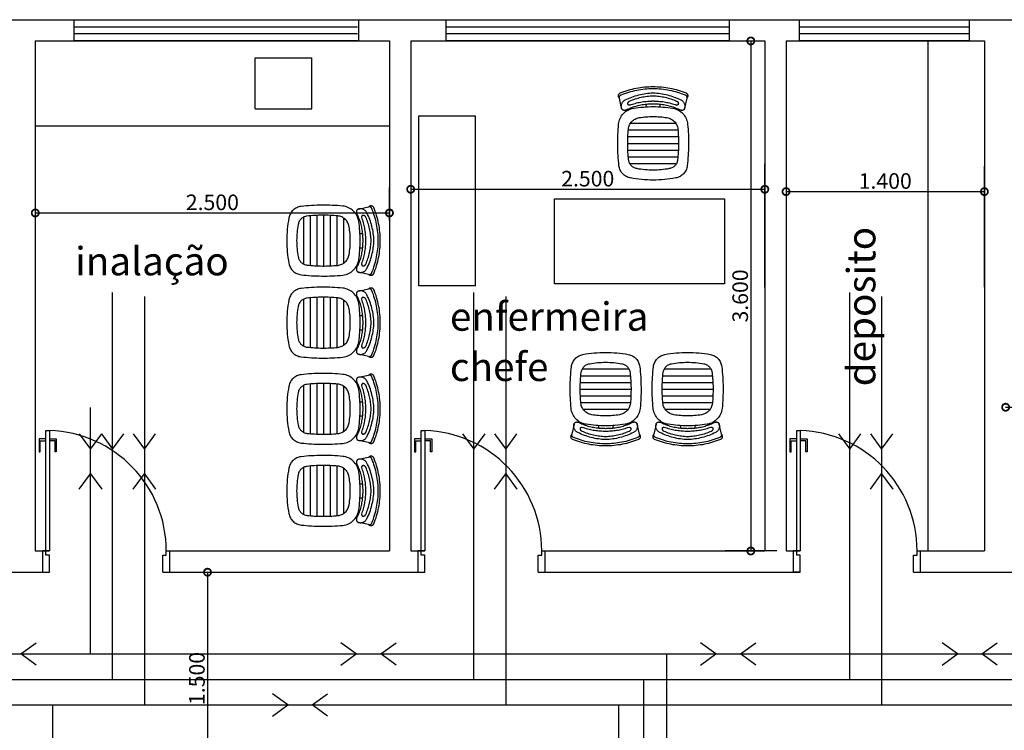
# Model space of a CAD drawing. Units: millimetres. Extents: x 975 to 1950, y 119 to 297.
# Drawn here: x 998 to 1005, y 151 to 156 of the extents above; entities that cross this region are included whole.
import ezdxf

# ---------------------------------------------------------------- set-up
doc = ezdxf.new("R2010")
doc.units = ezdxf.units.MM
doc.header["$MEASUREMENT"] = 0
doc.linetypes.add('CENTER2', pattern=[1.125, 0.75, -0.125, 0.125, -0.125])
doc.layers.get('0').update_dxf_attribs({"lineweight": 25})
doc.layers.add('CORTE', color=7, linetype='CENTER2', lineweight=25)
doc.layers.add('PAREDE', color=154, linetype='Continuous', lineweight=25)
for name, color, linetype in [('ENDEREÇO', 3, 'Continuous'), ('L1', 7, 'Continuous'), ('L2', 2, 'Continuous'), ('LETRAS', 3, 'Continuous'), ('LOUÇAS', 4, 'Continuous'), ('LPISO', 7, 'Continuous')]:
    doc.layers.add(name, color=color, linetype=linetype)
doc.styles.add('FUTURA', font='txt')
doc.dimstyles.new('COTA', dxfattribs={"dimtxt": 0.11, "dimasz": 0.1, "dimexe": 0.18, "dimexo": 0.0625, "dimgap": 0.02, "dimtad": 1, "dimdec": 3, "dimzin": 0, "dimdsep": 46, "dimtxsty": 'Standard', "dimblk1": 'DOTSMALL', "dimblk2": 'DOTSMALL', "dimsah": 1, "dimcen": 0.09, "dimclrt": 3, "dimadec": 0, "dimazin": 0, "dimtfac": 1, "dimtdec": 3, "dimtmove": 2, "dimatfit": 3, "dimldrblk": 'DOTSMALL', "dimfxl": 1, "dimtolj": 1, "dimtzin": 0, "dimarcsym": 0})

# ---------------------------------------------------------------- blocks, each defined once
blk = doc.blocks.new('_DOTSMALL')
at = {"color": 0, "linetype": 'ByBlock', "const_width": 0.5}
blk.add_lwpolyline([(-0.0625, 0, 1), (0.0625, 0, 1)], format="xyb", close=True, dxfattribs=at)
blk = doc.blocks.new('*D359')
at = {"layer": 'CORTE', "color": 0, "linetype": 'Continuous', "lineweight": -2}
for p, q in [((1000.1719, 154.8616), (1000.1719, 155.0951)), ((997.6719, 154.9151), (1000.1719, 154.9151))]:
    blk.add_line(p, q, dxfattribs=at)
at = {"layer": 'Defpoints', "color": 0, "linetype": 'Continuous'}
for p in [(1000.1719, 154.9151), (997.6719, 154.7991), (1000.1719, 154.7991)]:
    blk.add_point(p, dxfattribs=at)
at = {"layer": 'CORTE', "color": 0, "linetype": 'Continuous', "lineweight": -2, "xscale": 0.1, "yscale": 0.1, "zscale": 0.1, "rotation": 180}
blk.add_blockref('_DOTSMALL', (997.6719, 154.9151), dxfattribs=at)
at = {"layer": 'CORTE', "color": 0, "linetype": 'Continuous', "lineweight": -2, "xscale": 0.1, "yscale": 0.1, "zscale": 0.1}
blk.add_blockref('_DOTSMALL', (1000.1719, 154.9151), dxfattribs=at)
at = {"layer": 'CORTE', "color": 3, "linetype": 'Continuous', "insert": (998.9219, 154.9901), "char_height": 0.11, "attachment_point": 5}
blk.add_mtext('\\A1;2.500', dxfattribs=at)
blk = doc.blocks.new('*D355')
at = {"layer": 'CORTE', "color": 0, "linetype": 'Continuous', "lineweight": -2}
for p, q in [((1002.723, 156.1293), (1002.723, 152.5293)), ((1002.9066, 152.5293), (1002.543, 152.5293))]:
    blk.add_line(p, q, dxfattribs=at)
at = {"layer": 'Defpoints', "color": 0, "linetype": 'Continuous'}
for p in [(1002.9691, 156.1293), (1002.723, 152.5293), (1002.9691, 152.5293)]:
    blk.add_point(p, dxfattribs=at)
at = {"layer": 'CORTE', "color": 0, "linetype": 'Continuous', "lineweight": -2, "xscale": 0.1, "yscale": 0.1, "zscale": 0.1}
for p, rotation in [((1002.723, 156.1293), 90), ((1002.723, 152.5293), 270)]:
    blk.add_blockref('_DOTSMALL', p, dxfattribs=dict(at, rotation=rotation))
at = {"layer": 'CORTE', "color": 3, "linetype": 'Continuous', "insert": (1002.648, 154.3293), "char_height": 0.11, "attachment_point": 5, "rotation": 90}
blk.add_mtext('\\A1;3.600', dxfattribs=at)
blk = doc.blocks.new('*D356')
at = {"layer": 'CORTE', "color": 0, "linetype": 'Continuous', "lineweight": -2}
for p, q in [((1002.8219, 154.3918), (1002.8219, 155.2623)), ((1000.3219, 155.0823), (1002.8219, 155.0823))]:
    blk.add_line(p, q, dxfattribs=at)
at = {"layer": 'Defpoints', "color": 0, "linetype": 'Continuous'}
for p in [(1002.8219, 155.0823), (1000.3219, 154.3293), (1002.8219, 154.3293)]:
    blk.add_point(p, dxfattribs=at)
at = {"layer": 'CORTE', "color": 0, "linetype": 'Continuous', "lineweight": -2, "xscale": 0.1, "yscale": 0.1, "zscale": 0.1, "rotation": 180}
blk.add_blockref('_DOTSMALL', (1000.3219, 155.0823), dxfattribs=at)
at = {"layer": 'CORTE', "color": 0, "linetype": 'Continuous', "lineweight": -2, "xscale": 0.1, "yscale": 0.1, "zscale": 0.1}
blk.add_blockref('_DOTSMALL', (1002.8219, 155.0823), dxfattribs=at)
at = {"layer": 'CORTE', "color": 3, "linetype": 'Continuous', "insert": (1001.5719, 155.1573), "char_height": 0.11, "attachment_point": 5}
blk.add_mtext('\\A1;2.500', dxfattribs=at)
blk = doc.blocks.new('*D375')
at = {"layer": 'CORTE', "color": 0, "linetype": 'Continuous', "lineweight": -2}
for p, q in [((998.8877, 152.3793), (998.8877, 150.8793)), ((998.9752, 150.8793), (998.7077, 150.8793))]:
    blk.add_line(p, q, dxfattribs=at)
at = {"layer": 'Defpoints', "color": 0, "linetype": 'Continuous'}
for p in [(999.0377, 152.3793), (998.8877, 150.8793), (999.0377, 150.8793)]:
    blk.add_point(p, dxfattribs=at)
at = {"layer": 'CORTE', "color": 0, "linetype": 'Continuous', "lineweight": -2, "xscale": 0.1, "yscale": 0.1, "zscale": 0.1}
for p, rotation in [((998.8877, 152.3793), 90), ((998.8877, 150.8793), 270)]:
    blk.add_blockref('_DOTSMALL', p, dxfattribs=dict(at, rotation=rotation))
at = {"layer": 'CORTE', "color": 3, "linetype": 'Continuous', "insert": (998.8127, 151.6293), "char_height": 0.11, "attachment_point": 5, "rotation": 90}
blk.add_mtext('\\A1;1.500', dxfattribs=at)
blk = doc.blocks.new('*D380')
at = {"layer": 'CORTE', "color": 0, "linetype": 'Continuous', "lineweight": -2}
for p, q in [((1004.3719, 154.3918), (1004.3719, 155.2457)), ((1002.9719, 155.0657), (1004.3719, 155.0657))]:
    blk.add_line(p, q, dxfattribs=at)
at = {"layer": 'Defpoints', "color": 0, "linetype": 'Continuous'}
for p in [(1004.3719, 155.0657), (1002.9719, 154.3293), (1004.3719, 154.3293)]:
    blk.add_point(p, dxfattribs=at)
at = {"layer": 'CORTE', "color": 0, "linetype": 'Continuous', "lineweight": -2, "xscale": 0.1, "yscale": 0.1, "zscale": 0.1, "rotation": 180}
blk.add_blockref('_DOTSMALL', (1002.9719, 155.0657), dxfattribs=at)
at = {"layer": 'CORTE', "color": 0, "linetype": 'Continuous', "lineweight": -2, "xscale": 0.1, "yscale": 0.1, "zscale": 0.1}
blk.add_blockref('_DOTSMALL', (1004.3719, 155.0657), dxfattribs=at)
at = {"layer": 'CORTE', "color": 3, "linetype": 'Continuous', "insert": (1003.6719, 155.1407), "char_height": 0.11, "attachment_point": 5}
blk.add_mtext('\\A1;1.400', dxfattribs=at)
blk = doc.blocks.new('*D373')
at = {"layer": 'CORTE', "color": 0, "linetype": 'Continuous', "lineweight": -2}
for p, q in [((1007.7219, 153.928), (1007.7219, 153.3639)), ((1004.5219, 153.5439), (1007.7219, 153.5439))]:
    blk.add_line(p, q, dxfattribs=at)
at = {"layer": 'Defpoints', "color": 0, "linetype": 'Continuous'}
for p in [(1004.5219, 153.9905), (1007.7219, 153.9905), (1007.7219, 153.5439)]:
    blk.add_point(p, dxfattribs=at)
at = {"layer": 'CORTE', "color": 0, "linetype": 'Continuous', "lineweight": -2, "xscale": 0.1, "yscale": 0.1, "zscale": 0.1, "rotation": 180}
blk.add_blockref('_DOTSMALL', (1004.5219, 153.5439), dxfattribs=at)
at = {"layer": 'CORTE', "color": 0, "linetype": 'Continuous', "lineweight": -2, "xscale": 0.1, "yscale": 0.1, "zscale": 0.1}
blk.add_blockref('_DOTSMALL', (1007.7219, 153.5439), dxfattribs=at)
at = {"layer": 'CORTE', "color": 3, "linetype": 'Continuous', "insert": (1006.1219, 153.6189), "char_height": 0.11, "attachment_point": 5}
blk.add_mtext('\\A1;3.200', dxfattribs=at)
blk = doc.blocks.new('2 cadeiras')
at = {"color": 8}
for p, q in [((-0.6076, 0.4881), (-0.6076, 0.1584)), ((-0.5603, 0.4983), (-0.5603, 0.1481)), ((-0.513, 0.5015), (-0.513, 0.1449)), ((-0.4656, 0.5026), (-0.4656, 0.1439)), ((-0.4183, 0.5016), (-0.4183, 0.1449)), ((-0.371, 0.4985), (-0.371, 0.148)), ((-0.3237, 0.483), (-0.3237, 0.1635)), ((-0.2078, 0.3732), (-0.1887, 0.3732)), ((-0.2078, 0.2732), (-0.1887, 0.2732)), ((-0.6076, -0.0909), (-0.6076, -0.4206)), ((-0.5603, -0.0807), (-0.5603, -0.4309)), ((-0.513, -0.0775), (-0.513, -0.4341)), ((-0.4656, -0.0764), (-0.4656, -0.4351)), ((-0.4183, -0.0774), (-0.4183, -0.4341)), ((-0.371, -0.0805), (-0.371, -0.431)), ((-0.3237, -0.096), (-0.3237, -0.4155)), ((-0.2078, -0.2058), (-0.1887, -0.2058)), ((-0.2078, -0.3058), (-0.1887, -0.3058))]:
    blk.add_line(p, q, dxfattribs=at)
for points in [[(-0.2172, 0.4602, 0.340817), (-0.3298, 0.5668, 0.051747), (-0.6237, 0.5644, 0.328643), (-0.7101, 0.4831, 0.092343), (-0.7101, 0.1633, 0.328643), (-0.6237, 0.082, 0.051747), (-0.3298, 0.0796, 0.340817), (-0.2172, 0.1863, 0.07931)], [(-0.2842, 0.4211, 0.340817), (-0.3653, 0.4979, 0.050508), (-0.582, 0.4962, 0.328643), (-0.6443, 0.4377, 0.092896), (-0.6443, 0.2088, 0.328643), (-0.582, 0.1503, 0.050508), (-0.3653, 0.1485, 0.340817), (-0.2842, 0.2253, 0.079866)], [(-0.2172, -0.1188, 0.340817), (-0.3298, -0.0121, 0.051747), (-0.6237, -0.0146, 0.328643), (-0.7101, -0.0959, 0.092343), (-0.7101, -0.4157, 0.328643), (-0.6237, -0.4969, 0.051747), (-0.3298, -0.4994, 0.340817), (-0.2172, -0.3927, 0.07931)], [(-0.2842, -0.1579, 0.340817), (-0.3653, -0.081, 0.050508), (-0.582, -0.0828, 0.328643), (-0.6443, -0.1413, 0.092896), (-0.6443, -0.3702, 0.328643), (-0.582, -0.4287, 0.050508), (-0.3653, -0.4305, 0.340817), (-0.2842, -0.3537, 0.079866)]]:
    blk.add_lwpolyline(points, format="xyb", close=True, dxfattribs=at)
for points in [[(-0.1887, 0.3708, 0.100785), (-0.2313, 0.5171, -0.49505), (-0.2178, 0.5459), (-0.1468, 0.5615, -0.365963), (-0.124, 0.5494, -0.095384), (-0.0787, 0.3232, -0.095384), (-0.124, 0.097, -0.365963), (-0.1468, 0.0849), (-0.2178, 0.1005, -0.49505), (-0.2313, 0.1294, 0.100785), (-0.1887, 0.2757, 0.105977)], [(-0.145, 0.0846, 0.481357), (-0.1102, 0.0903, 0.098103), (-0.0649, 0.3232, 0.098103), (-0.1102, 0.5562, 0.481357), (-0.145, 0.5618)], [(-0.215, 0.0999, 0.344642), (-0.1594, 0.1266, 0.10805), (-0.1093, 0.3232, 0.10805), (-0.1594, 0.5199, 0.344642), (-0.215, 0.5465)], [(-0.1293, 0.3232, -0.094401), (-0.1672, 0.1571, -0.347777), (-0.1891, 0.1454, -0.447182), (-0.1958, 0.1588, 0.090197), (-0.1673, 0.3151), (-0.1673, 0.3232), (-0.1673, 0.3313, 0.090197), (-0.1958, 0.4877, -0.447182), (-0.1891, 0.501, -0.347777), (-0.1672, 0.4894, -0.094401), (-0.1293, 0.3232)], [(-0.1887, -0.2082, 0.100785), (-0.2313, -0.0619, -0.49505), (-0.2178, -0.0331), (-0.1468, -0.0175, -0.365963), (-0.124, -0.0295, -0.095384), (-0.0787, -0.2558, -0.095384), (-0.124, -0.482, -0.365963), (-0.1468, -0.4941), (-0.2178, -0.4785, -0.49505), (-0.2313, -0.4496, 0.100785), (-0.1887, -0.3033, 0.105977)], [(-0.215, -0.4791, 0.344642), (-0.1594, -0.4524, 0.10805), (-0.1093, -0.2558, 0.10805), (-0.1594, -0.0591, 0.344642), (-0.215, -0.0325)], [(-0.145, -0.4944, 0.481357), (-0.1102, -0.4887, 0.098103), (-0.0649, -0.2558, 0.098103), (-0.1102, -0.0228, 0.481357), (-0.145, -0.0172)], [(-0.1293, -0.2558, -0.094401), (-0.1672, -0.4219, -0.347777), (-0.1891, -0.4336, -0.447182), (-0.1958, -0.4202, 0.090197), (-0.1673, -0.2639), (-0.1673, -0.2558), (-0.1673, -0.2477, 0.090197), (-0.1958, -0.0913, -0.447182), (-0.1891, -0.078, -0.347777), (-0.1672, -0.0896, -0.094401), (-0.1293, -0.2558)]]:
    blk.add_lwpolyline(points, format="xyb", dxfattribs=at)
for centre in [(-0.6816, 0.3232), (-0.6816, -0.2558)]:
    blk.add_arc(centre, 0.4952, 354.48987, 5.51013, dxfattribs=at)
blk = doc.blocks.new('mesa consultorio')
at = {"layer": 'PAREDE', "color": 4, "linetype": 'Continuous'}
for p, q in [((0.5867, 0.2732), (-0.6133, 0.2732)), ((-0.6133, 0.2732), (-0.6133, -0.3268)), ((0.5867, -0.3268), (0.5867, 0.2732)), ((-0.6133, -0.3268), (0.5867, -0.3268))]:
    blk.add_line(p, q, dxfattribs=at)
blk = doc.blocks.new('cadeira')
at = {"color": 8}
for p, q in [((-0.05, 0.2106), (-0.05, 0.2296)), ((0.05, 0.2106), (0.05, 0.2296)), ((0.1598, 0.0946), (-0.1598, 0.0946)), ((0.1783, 0), (-0.1783, 0)), ((0.1752, 0.0473), (-0.1752, 0.0473)), ((0.1793, -0.0473), (-0.1793, -0.0473)), ((0.1783, -0.0946), (-0.1783, -0.0946)), ((0.1751, -0.142), (-0.1751, -0.142)), ((0.1649, -0.1893), (-0.1649, -0.1893))]:
    blk.add_line(p, q, dxfattribs=at)
for points in [[(-0.2386, 0.2733, -0.481357), (-0.2329, 0.3081, -0.098103), (0, 0.3534, -0.098103), (0.2329, 0.3081, -0.481357), (0.2386, 0.2733)], [(0.0476, 0.2296, -0.100785), (0.1938, 0.1871, 0.49505), (0.2227, 0.2005), (0.2383, 0.2715, 0.365963), (0.2262, 0.2943, 0.095384), (0, 0.3396, 0.095384), (-0.2262, 0.2943, 0.365963), (-0.2383, 0.2715), (-0.2227, 0.2005, 0.49505), (-0.1938, 0.1871, -0.100785), (-0.0476, 0.2296, -0.105977)], [(-0.2233, 0.2034, -0.344642), (-0.1967, 0.2589, -0.10805), (0, 0.309, -0.10805), (0.1967, 0.2589, -0.344642), (0.2233, 0.2034)], [(0, 0.289, 0.094401), (-0.1661, 0.2511, 0.347777), (-0.1778, 0.2292, 0.447182), (-0.1645, 0.2226, -0.090197), (-0.0081, 0.251), (0, 0.251), (0.0081, 0.251, -0.090197), (0.1645, 0.2226, 0.447182), (0.1778, 0.2292, 0.347777), (0.1661, 0.2511, 0.094401), (0, 0.289)]]:
    blk.add_lwpolyline(points, format="xyb", dxfattribs=at)
for points in [[(0.137, 0.2011, -0.340817), (0.2436, 0.0885, -0.051747), (0.2412, -0.2054, -0.328643), (0.1599, -0.2918, -0.092343), (-0.1599, -0.2918, -0.328643), (-0.2412, -0.2054, -0.051747), (-0.2436, 0.0885, -0.340817), (-0.137, 0.2011, -0.07931)], [(0.0979, 0.1341, -0.340817), (0.1747, 0.053, -0.050508), (0.173, -0.1637, -0.328643), (0.1145, -0.226, -0.092896), (-0.1145, -0.226, -0.328643), (-0.173, -0.1637, -0.050508), (-0.1747, 0.053, -0.340817), (-0.0979, 0.1341, -0.079866)]]:
    blk.add_lwpolyline(points, format="xyb", close=True, dxfattribs=at)
blk.add_arc((0, -0.2633), 0.4952, 84.48987, 95.51013, dxfattribs=at)

msp = doc.modelspace()

# ---------------------------------------------------------------- linework, layer by layer
at = {"layer": 'CORTE', "linetype": 'Continuous'}
for p, q in [((989.5719, 156.2793), (1007.8719, 156.2793)), ((997.6719, 156.1293), (997.6719, 152.5293)), ((997.6719, 156.1293), (1000.1719, 156.1293)), ((1000.1719, 156.1293), (1000.1719, 152.5293)), ((1000.3219, 156.1293), (1002.8219, 156.1293)), ((1000.3219, 156.1293), (1000.3219, 152.5293)), ((1002.8219, 156.1293), (1002.8219, 152.5293)), ((1002.8219, 156.1293), (1002.8219, 152.6793)), ((1002.9719, 156.1293), (1004.3719, 156.1293)), ((1002.9719, 156.1293), (1002.9719, 152.5293)), ((1002.9719, 156.1293), (1004.3719, 156.1293)), ((1002.9719, 156.1293), (1002.9719, 152.6793)), ((1003.9719, 156.1293), (1003.9719, 152.5293)), ((1004.3719, 156.1293), (1004.3719, 152.5293)), ((997.6719, 152.5293), (997.7719, 152.5293)), ((997.6719, 152.5293), (997.7719, 152.5293)), ((997.6719, 152.5293), (997.7219, 152.5293)), ((998.5969, 152.5293), (1000.1719, 152.5293)), ((1000.3219, 152.5293), (1000.3719, 152.5293)), ((1000.3219, 152.5293), (1000.4219, 152.5293)), ((1000.3219, 152.5293), (1000.4219, 152.5293)), ((1000.3219, 152.5293), (1000.3719, 152.5293)), ((1001.2719, 152.5293), (1002.8219, 152.5293)), ((1002.9719, 152.5293), (1003.0219, 152.5293)), ((1002.9719, 152.5293), (1003.0719, 152.5293)), ((1002.9719, 152.5293), (1003.0719, 152.5293)), ((1002.9719, 152.5293), (1003.0219, 152.5293)), ((1003.9219, 152.5293), (1004.3719, 152.5293)), ((995.9219, 152.3793), (997.7219, 152.3793)), ((998.5719, 152.3793), (1000.3719, 152.3793)), ((1001.2719, 152.3793), (1003.0219, 152.3793)), ((1002.9719, 152.3793), (1003.0219, 152.3793)), ((1002.9719, 152.3793), (1003.0719, 152.3793)), ((1002.9719, 152.3793), (1003.0719, 152.3793)), ((1002.9719, 152.3793), (1003.0219, 152.3793)), ((1003.9219, 152.3793), (1004.6219, 152.3793))]:
    msp.add_line(p, q, dxfattribs=at)
at = {"layer": 'CORTE', "color": 251, "linetype": 'Continuous'}
msp.add_line((997.6719, 155.5293), (1000.1719, 155.5293), dxfattribs=at)
at = {"layer": 'CORTE', "color": 3, "linetype": 'Continuous'}
msp.add_line((993.2612, 151.8024), (1005.1517, 151.8024), dxfattribs=at)
at = {"layer": 'CORTE', "color": 6, "linetype": 'Continuous'}
msp.add_line((993.4171, 151.6212), (1004.9871, 151.6212), dxfattribs=at)
at = {"layer": 'CORTE', "color": 5, "linetype": 'Continuous'}
msp.add_line((993.6419, 151.4424), (1008.1747, 151.4424), dxfattribs=at)
at = {"layer": 'ENDEREÇO', "linetype": 'Continuous'}
for p, q in [((997.7719, 152.5293), (997.7219, 152.5293)), ((997.7219, 152.5293), (997.7219, 152.3793)), ((1000.4219, 152.5293), (1000.3719, 152.5293)), ((1000.3719, 152.5293), (1000.3719, 152.3793)), ((1003.0719, 152.5293), (1003.0219, 152.5293)), ((1003.0219, 152.5293), (1003.0219, 152.3793)), ((1003.0719, 152.3793), (1003.0219, 152.3793))]:
    msp.add_line(p, q, dxfattribs=at)
at = {"layer": 'L1', "color": 4}
for p, q in [((997.7164, 153.3205), (997.6986, 153.3205)), ((997.6986, 153.3205), (997.6986, 153.2287)), ((997.7071, 153.3069), (997.747, 153.3069)), ((997.7071, 153.2287), (997.7071, 153.3069)), ((997.7469, 153.3205), (997.7164, 153.3205)), ((997.8118, 153.3069), (997.7719, 153.3069)), ((997.772, 153.3205), (997.8025, 153.3205)), ((997.8025, 153.3205), (997.8203, 153.3205)), ((997.8118, 153.2287), (997.8118, 153.3069)), ((997.8203, 153.3205), (997.8203, 153.2287)), ((1000.3664, 153.3205), (1000.3486, 153.3205)), ((1000.3486, 153.3205), (1000.3486, 153.2287)), ((1000.3571, 153.3069), (1000.397, 153.3069)), ((1000.3571, 153.2287), (1000.3571, 153.3069)), ((1000.3969, 153.3205), (1000.3664, 153.3205)), ((1000.4618, 153.3069), (1000.4219, 153.3069)), ((1000.422, 153.3205), (1000.4525, 153.3205)), ((1000.4525, 153.3205), (1000.4703, 153.3205)), ((1000.4618, 153.2287), (1000.4618, 153.3069)), ((1000.4703, 153.3205), (1000.4703, 153.2287)), ((1003.0164, 153.3205), (1002.9986, 153.3205)), ((1002.9986, 153.3205), (1002.9986, 153.2287)), ((1003.0071, 153.3069), (1003.047, 153.3069)), ((1003.0071, 153.2287), (1003.0071, 153.3069)), ((1003.0469, 153.3205), (1003.0164, 153.3205)), ((1003.1118, 153.3069), (1003.0719, 153.3069)), ((1003.072, 153.3205), (1003.1025, 153.3205)), ((1003.1025, 153.3205), (1003.1203, 153.3205)), ((1003.1118, 153.2287), (1003.1118, 153.3069)), ((1003.1203, 153.3205), (1003.1203, 153.2287)), ((997.6986, 153.2287), (997.7071, 153.2287)), ((997.8203, 153.2287), (997.8118, 153.2287)), ((1000.3486, 153.2287), (1000.3571, 153.2287)), ((1000.4703, 153.2287), (1000.4618, 153.2287)), ((1002.9986, 153.2287), (1003.0071, 153.2287)), ((1003.1203, 153.2287), (1003.1118, 153.2287))]:
    msp.add_line(p, q, dxfattribs=at)
at = {"layer": 'L2', "color": 3}
for p, q in [((997.7469, 152.5293), (997.7469, 153.3793)), ((997.7469, 153.3793), (997.7719, 153.3793)), ((997.7719, 153.3793), (997.7719, 152.5293)), ((1000.3969, 152.5293), (1000.3969, 153.3793)), ((1000.3969, 153.3793), (1000.4219, 153.3793)), ((1000.4219, 153.3793), (1000.4219, 152.5293)), ((1003.0469, 152.5293), (1003.0469, 153.3793)), ((1003.0469, 153.3793), (1003.0719, 153.3793)), ((1003.0719, 153.3793), (1003.0719, 152.5293)), ((997.7469, 152.4993), (997.7469, 152.5293)), ((998.5969, 152.5293), (998.6219, 152.5293)), ((998.5969, 152.4993), (998.5969, 152.5293)), ((998.6219, 152.3793), (998.6219, 152.5293)), ((1000.3969, 152.4993), (1000.3969, 152.5293)), ((1001.2469, 152.5293), (1001.2719, 152.5293)), ((1001.2469, 152.4993), (1001.2469, 152.5293)), ((1001.2719, 152.3793), (1001.2719, 152.5293)), ((1003.0469, 152.4993), (1003.0469, 152.5293)), ((1003.8969, 152.5293), (1003.9219, 152.5293)), ((1003.8969, 152.4993), (1003.8969, 152.5293)), ((1003.9219, 152.3793), (1003.9219, 152.5293)), ((997.7719, 152.4993), (997.7469, 152.4993)), ((997.7719, 152.3793), (997.7719, 152.4993)), ((998.5719, 152.3793), (998.5719, 152.4993)), ((998.5719, 152.4993), (998.5969, 152.4993)), ((1000.4219, 152.4993), (1000.3969, 152.4993)), ((1000.4219, 152.3793), (1000.4219, 152.4993)), ((1001.2219, 152.3793), (1001.2219, 152.4993)), ((1001.2219, 152.4993), (1001.2469, 152.4993)), ((1003.0719, 152.4993), (1003.0469, 152.4993)), ((1003.0719, 152.3793), (1003.0719, 152.4993)), ((1003.8719, 152.3793), (1003.8719, 152.4993)), ((1003.8719, 152.4993), (1003.8969, 152.4993)), ((997.7219, 152.3793), (997.7719, 152.3793)), ((998.5719, 152.3793), (998.6219, 152.3793)), ((1000.3719, 152.3793), (1000.4219, 152.3793)), ((1001.2219, 152.3793), (1001.2719, 152.3793)), ((1003.0219, 152.3793), (1003.0719, 152.3793)), ((1003.8719, 152.3793), (1003.9219, 152.3793)), ((1003.8969, 152.3793), (1003.9219, 152.3793))]:
    msp.add_line(p, q, dxfattribs=at)
at = {"layer": 'LETRAS'}
for p, q in [((997.9469, 156.2793), (999.9469, 156.2793)), ((1000.5719, 156.1293), (1000.5719, 156.2793)), ((1000.5719, 156.2793), (1002.5719, 156.2793)), ((1003.0671, 156.2793), (1004.2671, 156.2793)), ((999.9469, 156.1293), (997.9469, 156.1293)), ((1002.5719, 156.1293), (1000.5719, 156.1293)), ((1004.2671, 156.1293), (1003.0671, 156.1293))]:
    msp.add_line(p, q, dxfattribs=at)
at = {"layer": 'LOUÇAS'}
for p, q in [((999.2232, 156.0105), (999.6232, 156.0105)), ((999.2232, 155.6505), (999.2232, 156.0105)), ((999.6232, 155.6505), (999.6232, 156.0105)), ((999.2232, 155.6505), (999.6232, 155.6505))]:
    msp.add_line(p, q, dxfattribs=at)
at = {"layer": 'LPISO', "color": 4}
for centre in [(997.7469, 152.5293), (1000.3969, 152.5293), (1003.0469, 152.5293)]:
    msp.add_arc(centre, 0.85, 0, 88.31459, dxfattribs=at)
at = {"layer": 'PAREDE', "color": 3}
for p, q in [((997.9469, 156.1293), (997.9469, 156.2793)), ((999.9569, 156.1293), (999.9569, 156.2793)), ((1000.5719, 156.1293), (1000.5719, 156.2793)), ((1002.5719, 156.1293), (1002.5719, 156.2793)), ((1003.0671, 156.1293), (1003.0671, 156.2793)), ((1004.2671, 156.1293), (1004.2671, 156.2793)), ((997.9469, 156.2293), (999.9469, 156.2293)), ((1000.5719, 156.2293), (1002.5719, 156.2293)), ((1003.0671, 156.2293), (1004.2671, 156.2293)), ((999.9469, 156.1793), (997.9469, 156.1793)), ((1002.5719, 156.1793), (1000.5719, 156.1793)), ((1004.2671, 156.1793), (1003.0671, 156.1793))]:
    msp.add_line(p, q, dxfattribs=at)
at = {"layer": 'PAREDE', "color": 4, "linetype": 'Continuous'}
for p, q in [((1000.3786, 154.4007), (1000.3786, 155.6007)), ((1000.3786, 155.6007), (1000.7786, 155.6007)), ((1000.7786, 154.4007), (1000.7786, 155.6007)), ((1000.7786, 154.4007), (1000.3786, 154.4007))]:
    msp.add_line(p, q, dxfattribs=at)
at = {"layer": 'PAREDE', "color": 6, "linetype": 'Continuous'}
for p, q in [((998.2174, 152.4962), (998.2174, 154.3527)), ((1000.7678, 152.4962), (1000.7678, 154.3527)), ((1003.4216, 152.4962), (1003.4216, 154.3527)), ((998.1384, 153.3553), (998.2174, 153.2471)), ((998.2174, 153.2471), (998.2965, 153.3553)), ((1000.6887, 153.3553), (1000.7678, 153.2471)), ((1000.7678, 153.2471), (1000.8468, 153.3553)), ((1003.3425, 153.3553), (1003.4216, 153.2471)), ((1003.4216, 153.2471), (1003.5007, 153.3553)), ((998.2174, 151.6212), (998.2174, 152.4962)), ((1000.7678, 151.6212), (1000.7678, 152.4962)), ((1003.4216, 151.6212), (1003.4216, 152.4962)), ((1001.9653, 151.6212), (1001.9653, 147))]:
    msp.add_line(p, q, dxfattribs=at)
at = {"layer": 'PAREDE', "color": 5, "linetype": 'Continuous'}
for p, q in [((998.4422, 154.326), (998.4422, 151.4424)), ((1000.9925, 154.326), (1000.9925, 151.4424)), ((1003.6463, 154.326), (1003.6463, 151.4424)), ((998.3631, 153.3553), (998.4422, 153.2471)), ((998.4422, 153.2471), (998.5212, 153.3553)), ((1000.9134, 153.3553), (1000.9925, 153.2471)), ((1000.9925, 153.2471), (1001.0715, 153.3553)), ((1003.5673, 153.3553), (1003.6463, 153.2471)), ((1003.6463, 153.2471), (1003.7254, 153.3553)), ((998.3631, 152.9664), (998.4422, 153.0746)), ((998.4422, 153.0746), (998.5212, 152.9664)), ((1000.9134, 152.9664), (1000.9925, 153.0746)), ((1000.9925, 153.0746), (1001.0715, 152.9664)), ((1003.5673, 152.9664), (1003.6463, 153.0746)), ((1003.6463, 153.0746), (1003.7254, 152.9664)), ((999.4547, 151.4424), (999.3464, 151.5215)), ((999.6272, 151.4424), (999.7354, 151.5215)), ((997.794, 151.4424), (997.794, 149.823)), ((999.3464, 151.3633), (999.4547, 151.4424)), ((999.7354, 151.3633), (999.6272, 151.4424)), ((1001.7883, 151.4424), (1001.7883, 146.7314))]:
    msp.add_line(p, q, dxfattribs=at)
at = {"layer": 'PAREDE', "color": 3, "linetype": 'Continuous'}
for p, q in [((998.0615, 151.8024), (998.0615, 153.5411)), ((997.9824, 153.3553), (998.0615, 153.2471)), ((998.0615, 153.2471), (998.1406, 153.3553)), ((997.9824, 152.9664), (998.0615, 153.0746)), ((998.0615, 153.0746), (998.1406, 152.9664)), ((997.5703, 151.8024), (997.6785, 151.8815)), ((999.9377, 151.8024), (999.8295, 151.8815)), ((1000.1102, 151.8024), (1000.2184, 151.8815)), ((1002.4767, 151.8024), (1002.3685, 151.8815)), ((1002.6493, 151.8024), (1002.7575, 151.8815)), ((1004.1825, 151.8024), (1004.0742, 151.8815)), ((1004.355, 151.8024), (1004.4632, 151.8815)), ((997.6785, 151.7234), (997.5703, 151.8024)), ((999.8295, 151.7234), (999.9377, 151.8024)), ((1000.2184, 151.7234), (1000.1102, 151.8024)), ((1002.1269, 151.8024), (1002.1269, 147.2687)), ((1002.3685, 151.7234), (1002.4767, 151.8024)), ((1002.7575, 151.7234), (1002.6493, 151.8024)), ((1004.0742, 151.7234), (1004.1825, 151.8024)), ((1004.4632, 151.7234), (1004.355, 151.8024))]:
    msp.add_line(p, q, dxfattribs=at)

# ---------------------------------------------------------------- block references
at = {"layer": 'CORTE', "linetype": 'Continuous', "xscale": -1}
for name, p in [('cadeira', (1002.0333, 155.4538)), ('mesa consultorio', (1001.9244, 154.7409))]:
    msp.add_blockref(name, p, dxfattribs=at)
at = {"layer": 'CORTE', "linetype": 'Continuous'}
for p in [(1000.1719, 154.3968), (1000.1719, 153.2093)]:
    msp.add_blockref('2 cadeiras', p, dxfattribs=at)
at = {"layer": 'CORTE', "linetype": 'Continuous', "xscale": -1, "rotation": 90}
msp.add_blockref('2 cadeiras', (1002.0212, 153.2062), dxfattribs=at)

# ---------------------------------------------------------------- texts
at = {"layer": 'CORTE', "linetype": 'Continuous', "insert": (1003.4024, 153.6914), "char_height": 0.2, "width": 1.2772, "attachment_point": 1, "rotation": 90, "style": 'FUTURA'}
msp.add_mtext('deposito', dxfattribs=at)
at = {"layer": 'CORTE', "linetype": 'Continuous', "char_height": 0.2, "width": 1.2772, "attachment_point": 1, "style": 'FUTURA'}
for s, insert in [('inalação', (997.9533, 154.6748)), ('enfermeira', (1000.5988, 154.284)), ('chefe', (1000.5988, 153.9289))]:
    msp.add_mtext(s, dxfattribs=dict(at, insert=insert))

# ---------------------------------------------------------------- dimensions: what is measured, and where the dimension line sits
at = {"layer": 'CORTE', "color": 1, "linetype": 'Continuous'}
for base, p1, p2, picture, middle in [((1002.723, 152.5293), (1002.9691, 156.1293), (1002.9691, 152.5293), '*D355', (1002.648, 154.3293)), ((998.8877, 150.8793), (999.0377, 152.3793), (999.0377, 150.8793), '*D375', (998.8127, 151.6293))]:
    dim = msp.add_linear_dim(base=base, p1=p1, p2=p2, angle=90, dimstyle='COTA', override={"dimse1": 1}, dxfattribs=at)
    dim.commit()
    dim.dimension.update_dxf_attribs({"geometry": picture, "text_midpoint": middle})
for p1, p2, distance, picture, middle in [((1000.3219, 154.3293), (1002.8219, 154.3293), 0.753, '*D356', (1001.5719, 155.1573)), ((1002.9719, 154.3293), (1004.3719, 154.3293), 0.7364, '*D380', (1003.6719, 155.1407)), ((1004.5219, 153.9905), (1007.7219, 153.9905), -0.4466, '*D373', (1006.1219, 153.6189))]:
    dim = msp.add_aligned_dim(p1=p1, p2=p2, distance=distance, dimstyle='COTA', override={"dimse1": 1}, dxfattribs=at)
    dim.commit()
    dim.dimension.update_dxf_attribs({"geometry": picture, "text_midpoint": middle})
dim = msp.add_linear_dim(base=(1000.1719, 154.9151), p1=(997.6719, 154.7991), p2=(1000.1719, 154.7991), dimstyle='COTA', override={"dimse1": 1}, dxfattribs=at)
dim.commit()
dim.dimension.update_dxf_attribs({"geometry": '*D359', "text_midpoint": (998.9219, 154.9901)})

doc.saveas('drawing.dxf')
